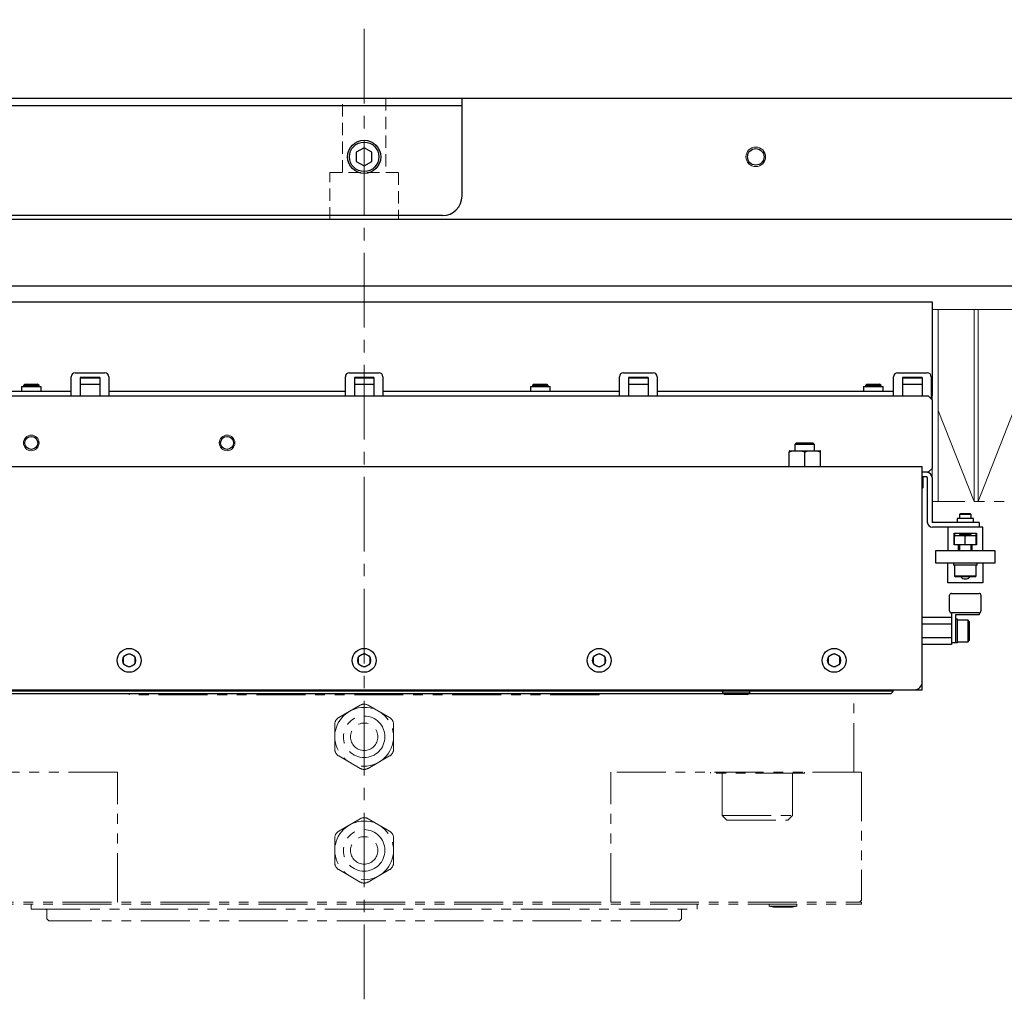
# Model space of a CAD drawing. Extents: x -5593 to -3101, y -454 to 1575.
# Drawn here: x -4460 to -4209, y 1325 to 1575 of the extents above; entities that cross this region are included whole.
import ezdxf

# ---------------------------------------------------------------- set-up
doc = ezdxf.new("R2010")
doc.units = 0
doc.header["$MEASUREMENT"] = 0
for name, pattern in [('CENTER2', [28.575, 19.05, -3.175, 3.175, -3.175]), ('HIDDEN2', [4.7625, 3.175, -1.5875]), ('PHANTOM', [2.5, 1.25, -0.25, 0.25, -0.25, 0.25, -0.25])]:
    doc.linetypes.add(name, pattern=pattern)
for name, color, linetype, lineweight in [('中心線', 7, 'CENTER2', 9), ('二点鎖線', 7, 'PHANTOM', 5), ('実線', 7, 'CONTINUOUS', 25), ('破線', 7, 'HIDDEN2', 15), ('細線', 7, 'CONTINUOUS', 13)]:
    doc.layers.add(name, color=color, linetype=linetype, lineweight=lineweight)

msp = doc.modelspace()

# ---------------------------------------------------------------- linework, layer by layer
at = {"layer": '中心線'}
msp.add_line((-4372.28, 1325.09), (-4372.28, 1575.09), dxfattribs=at)
at = {"layer": '二点鎖線', "ltscale": 10}
for p, q in [((-3993.88, 1452.09), (-4225.68, 1452.09)), ((-4497.28, 1403.09), (-4432.28, 1403.09)), ((-4432.28, 1403.09), (-4432.28, 1402.79)), ((-4312.28, 1403.09), (-4312.28, 1402.79)), ((-4247.28, 1403.09), (-4312.28, 1403.09)), ((-4247.28, 1383.09), (-4247.28, 1403.09)), ((-4312.28, 1402.79), (-4432.28, 1402.79)), ((-4373.28, 1400.16), (-4378.78, 1396.99)), ((-4371.28, 1400.16), (-4365.78, 1396.99)), ((-4379.78, 1388.92), (-4379.78, 1395.26)), ((-4364.78, 1388.92), (-4364.78, 1395.26)), ((-4378.78, 1387.19), (-4373.28, 1384.02)), ((-4371.28, 1384.02), (-4365.78, 1387.19)), ((-4435.28, 1383.09), (-4499.28, 1383.09)), ((-4435.28, 1349.89), (-4435.28, 1383.09)), ((-4245.28, 1383.09), (-4309.28, 1383.09)), ((-4309.28, 1349.89), (-4309.28, 1383.09)), ((-4283.87, 1382.79), (-4283.87, 1383.09)), ((-4259.87, 1382.79), (-4283.87, 1382.79)), ((-4280.87, 1371.99), (-4280.87, 1382.79)), ((-4262.87, 1371.99), (-4262.87, 1382.79)), ((-4259.87, 1382.79), (-4259.87, 1383.09)), ((-4245.28, 1383.09), (-4245.28, 1350.39)), ((-4373.28, 1371.16), (-4378.78, 1367.99)), ((-4371.28, 1371.16), (-4365.78, 1367.99)), ((-4280.87, 1371.99), (-4262.87, 1371.99)), ((-4280.87, 1371.99), (-4279.67, 1370.79)), ((-4279.67, 1370.79), (-4264.07, 1370.79)), ((-4262.87, 1371.99), (-4264.07, 1370.79)), ((-4379.78, 1359.92), (-4379.78, 1366.26)), ((-4364.78, 1359.92), (-4364.78, 1366.26)), ((-4378.78, 1358.19), (-4373.28, 1355.02)), ((-4371.28, 1355.02), (-4365.78, 1358.19)), ((-4245.28, 1350.39), (-4245.78, 1349.89)), ((-4499.28, 1349.89), (-4245.28, 1349.89)), ((-4499.28, 1349.39), (-4245.28, 1349.39)), ((-4457.28, 1348.09), (-4457.28, 1349.39)), ((-4457.28, 1348.09), (-4287.28, 1348.09)), ((-4453.28, 1347.69), (-4453.28, 1345.59)), ((-4291.28, 1345.59), (-4291.28, 1347.69)), ((-4287.28, 1348.09), (-4287.28, 1349.39)), ((-4268.83, 1348.89), (-4268.83, 1349.39)), ((-4261.83, 1348.89), (-4268.83, 1348.89)), ((-4268.83, 1348.89), (-4267.78, 1348.59)), ((-4262.88, 1348.59), (-4267.78, 1348.59)), ((-4261.83, 1348.89), (-4262.88, 1348.59)), ((-4261.83, 1348.89), (-4261.83, 1349.39)), ((-4245.28, 1349.39), (-4245.28, 1349.89)), ((-4453.28, 1345.59), (-4452.78, 1345.09)), ((-4291.78, 1345.09), (-4452.78, 1345.09)), ((-4291.28, 1345.59), (-4291.78, 1345.09))]:
    msp.add_line(p, q, dxfattribs=at)
for centre, radius in [((-4372.28, 1392.09), 7.5), ((-4372.28, 1392.09), 5.3), ((-4372.28, 1392.09), 3.5), ((-4372.28, 1363.09), 7.5), ((-4372.28, 1363.09), 5.3), ((-4372.28, 1363.09), 3.5)]:
    msp.add_circle(centre, radius, dxfattribs=at)
for centre, radius, start, end in [((-4372.28, 1398.43), 2, 60, 120), ((-4377.78, 1395.26), 2, 120, 180), ((-4366.78, 1395.26), 2, 0, 60), ((-4377.78, 1388.92), 2, 180, 240), ((-4366.78, 1388.92), 2, 300, 0), ((-4372.28, 1385.75), 2, 240, 300), ((-4372.28, 1369.43), 2, 60, 120), ((-4377.78, 1366.26), 2, 120, 180), ((-4366.78, 1366.26), 2, 0, 60), ((-4377.78, 1359.92), 2, 180, 240), ((-4366.78, 1359.92), 2, 300, 0), ((-4372.28, 1356.75), 2, 240, 300), ((-4453.68, 1347.69), 0.4, 0, 90), ((-4290.88, 1347.69), 0.4, 90, 180)]:
    msp.add_arc(centre, radius, start, end, dxfattribs=at)
at = {"layer": '実線'}
for p, q in [((-4892.28, 1555.09), (-4022.28, 1555.09)), ((-4347.28, 1530.09), (-4347.28, 1555.09)), ((-4347.28, 1553.09), (-4892.28, 1553.09)), ((-4372.28, 1542.4), (-4374.28, 1541.25)), ((-4374.28, 1541.25), (-4374.28, 1538.94)), ((-4370.28, 1541.25), (-4372.28, 1542.4)), ((-4370.28, 1538.94), (-4370.28, 1541.25)), ((-4374.28, 1538.94), (-4372.28, 1537.78)), ((-4372.28, 1537.78), (-4370.28, 1538.94)), ((-4352.28, 1525.09), (-4607.28, 1525.09)), ((-4022.28, 1524.09), (-4607.28, 1524.09)), ((-3992.29, 1507.09), (-4823.04, 1507.09)), ((-4637.28, 1503.09), (-4227.28, 1503.09)), ((-4227.28, 1503.09), (-4227.28, 1479.09)), ((-4447.08, 1479.09), (-4447.08, 1483.99)), ((-4446.08, 1484.99), (-4438.48, 1484.99)), ((-4439.78, 1483.8), (-4444.78, 1483.8)), ((-4444.78, 1483.8), (-4444.78, 1479.09)), ((-4439.78, 1483.59), (-4444.78, 1483.59)), ((-4439.78, 1483.8), (-4439.78, 1479.09)), ((-4437.48, 1483.99), (-4437.48, 1479.09)), ((-4377.08, 1479.09), (-4377.08, 1483.99)), ((-4376.08, 1484.99), (-4368.48, 1484.99)), ((-4369.78, 1483.8), (-4374.78, 1483.8)), ((-4374.78, 1483.8), (-4374.78, 1479.09)), ((-4369.78, 1483.59), (-4374.78, 1483.59)), ((-4369.78, 1483.8), (-4369.78, 1479.09)), ((-4367.48, 1483.99), (-4367.48, 1479.09)), ((-4307.08, 1479.09), (-4307.08, 1483.99)), ((-4306.08, 1484.99), (-4298.48, 1484.99)), ((-4299.78, 1483.8), (-4304.78, 1483.8)), ((-4304.78, 1483.8), (-4304.78, 1479.09)), ((-4299.78, 1483.59), (-4304.78, 1483.59)), ((-4299.78, 1483.8), (-4299.78, 1479.09)), ((-4297.48, 1483.99), (-4297.48, 1479.09)), ((-4237.08, 1479.09), (-4237.08, 1483.99)), ((-4236.08, 1484.99), (-4228.48, 1484.99)), ((-4229.78, 1483.8), (-4234.78, 1483.8)), ((-4234.78, 1483.8), (-4234.78, 1479.09)), ((-4229.78, 1483.59), (-4234.78, 1483.59)), ((-4229.78, 1483.8), (-4229.78, 1479.09)), ((-4227.48, 1483.99), (-4227.48, 1478.29)), ((-4459.78, 1481.49), (-4459.78, 1480.29)), ((-4459.78, 1481.49), (-4454.78, 1481.49)), ((-4458.9, 1482.09), (-4459.28, 1481.71)), ((-4459.28, 1481.71), (-4459.28, 1481.49)), ((-4455.28, 1481.71), (-4459.28, 1481.71)), ((-4458.9, 1482.09), (-4455.66, 1482.09)), ((-4455.28, 1481.71), (-4455.66, 1482.09)), ((-4455.28, 1481.49), (-4455.28, 1481.71)), ((-4454.78, 1480.29), (-4454.78, 1481.49)), ((-4444.78, 1482.09), (-4439.78, 1482.09)), ((-4374.78, 1482.09), (-4369.78, 1482.09)), ((-4329.78, 1481.49), (-4329.78, 1480.29)), ((-4329.78, 1481.49), (-4324.78, 1481.49)), ((-4328.9, 1482.09), (-4329.28, 1481.71)), ((-4329.28, 1481.71), (-4329.28, 1481.49)), ((-4325.28, 1481.71), (-4329.28, 1481.71)), ((-4328.9, 1482.09), (-4325.66, 1482.09)), ((-4325.28, 1481.71), (-4325.66, 1482.09)), ((-4325.28, 1481.49), (-4325.28, 1481.71)), ((-4324.78, 1480.29), (-4324.78, 1481.49)), ((-4304.78, 1482.09), (-4299.78, 1482.09)), ((-4244.78, 1481.49), (-4244.78, 1480.29)), ((-4244.78, 1481.49), (-4239.78, 1481.49)), ((-4243.9, 1482.09), (-4244.28, 1481.71)), ((-4244.28, 1481.71), (-4244.28, 1481.49)), ((-4240.28, 1481.71), (-4244.28, 1481.71)), ((-4243.9, 1482.09), (-4240.66, 1482.09)), ((-4240.28, 1481.71), (-4240.66, 1482.09)), ((-4240.28, 1481.49), (-4240.28, 1481.71)), ((-4239.78, 1480.29), (-4239.78, 1481.49)), ((-4234.78, 1482.09), (-4229.78, 1482.09)), ((-4516.28, 1479.09), (-4228.28, 1479.09)), ((-4507.48, 1480.29), (-4447.08, 1480.29)), ((-4437.48, 1480.29), (-4377.08, 1480.29)), ((-4367.48, 1480.29), (-4307.08, 1480.29)), ((-4297.48, 1480.29), (-4237.08, 1480.29)), ((-4228.28, 1479.09), (-4227.28, 1478.09)), ((-4227.48, 1480.29), (-4227.28, 1480.29)), ((-4227.28, 1479.09), (-4227.48, 1479.09)), ((-4227.28, 1478.09), (-4227.28, 1460.59)), ((-4261.85, 1467.09), (-4262.28, 1466.66)), ((-4262.28, 1466.66), (-4262.28, 1465.09)), ((-4257.28, 1466.66), (-4262.28, 1466.66)), ((-4261.85, 1467.09), (-4257.71, 1467.09)), ((-4257.28, 1466.66), (-4257.71, 1467.09)), ((-4257.28, 1465.09), (-4257.28, 1466.66)), ((-4263.78, 1461.09), (-4263.78, 1464.73)), ((-4263.68, 1465.09), (-4255.88, 1465.09)), ((-4259.78, 1461.09), (-4259.78, 1464.73)), ((-4255.78, 1461.09), (-4255.78, 1464.73)), ((-4514.78, 1461.09), (-4229.78, 1461.09)), ((-4229.78, 1404.09), (-4229.78, 1461.09)), ((-4228.28, 1459.59), (-4229.78, 1459.59)), ((-4228.58, 1458.39), (-4229.78, 1458.39)), ((-4229.53, 1455.69), (-4229.53, 1458.39)), ((-4228.48, 1458.29), (-4228.48, 1446.89)), ((-4227.28, 1460.59), (-4228.28, 1459.59)), ((-4227.28, 1458.29), (-4227.28, 1446.89)), ((-4229.78, 1455.44), (-4229.53, 1455.69)), ((-4229.78, 1455.69), (-4229.53, 1455.69)), ((-4220.01, 1449.09), (-4220.28, 1448.82)), ((-4220.28, 1448.82), (-4220.28, 1447.79)), ((-4217.28, 1448.82), (-4220.28, 1448.82)), ((-4220.01, 1449.09), (-4217.55, 1449.09)), ((-4217.28, 1448.82), (-4217.55, 1449.09)), ((-4217.28, 1447.79), (-4217.28, 1448.82)), ((-4215.28, 1446.79), (-4227.18, 1446.79)), ((-4220.9, 1447.79), (-4220.9, 1446.79)), ((-4216.65, 1447.79), (-4220.9, 1447.79)), ((-4216.65, 1446.79), (-4216.65, 1447.79)), ((-4215.28, 1446.79), (-4215.28, 1445.59)), ((-4214.28, 1445.59), (-4227.18, 1445.59)), ((-4223.28, 1445.59), (-4223.28, 1439.59)), ((-4221.63, 1444.09), (-4215.93, 1444.09)), ((-4221.63, 1441.09), (-4221.63, 1444.09)), ((-4221.53, 1444.09), (-4221.53, 1443.52)), ((-4221.53, 1443.49), (-4216.03, 1443.49)), ((-4221.53, 1441.09), (-4221.53, 1443.3)), ((-4220.01, 1443.89), (-4220.28, 1443.62)), ((-4220.28, 1443.62), (-4220.28, 1443.49)), ((-4217.28, 1443.62), (-4220.28, 1443.62)), ((-4220.01, 1443.89), (-4217.55, 1443.89)), ((-4218.78, 1441.09), (-4218.78, 1443.3)), ((-4217.28, 1443.62), (-4217.55, 1443.89)), ((-4217.28, 1443.49), (-4217.28, 1443.62)), ((-4216.03, 1443.52), (-4216.03, 1444.09)), ((-4216.03, 1441.09), (-4216.03, 1443.3)), ((-4215.93, 1444.09), (-4215.93, 1441.09)), ((-4214.28, 1439.59), (-4214.28, 1445.59)), ((-4215.93, 1441.09), (-4221.63, 1441.09)), ((-4220.48, 1439.59), (-4220.48, 1441.09)), ((-4220.28, 1441.09), (-4220.28, 1439.59)), ((-4217.28, 1439.59), (-4217.28, 1441.09)), ((-4217.08, 1441.09), (-4217.08, 1439.59)), ((-4226.28, 1436.39), (-4226.28, 1439.59)), ((-4226.28, 1439.59), (-4211.28, 1439.59)), ((-4220.48, 1439.75), (-4220.28, 1439.75)), ((-4217.28, 1439.75), (-4217.08, 1439.75)), ((-4211.28, 1439.59), (-4211.28, 1436.39)), ((-4211.28, 1436.39), (-4226.28, 1436.39)), ((-4223.28, 1431.39), (-4223.28, 1436.39)), ((-4221.78, 1436.39), (-4221.78, 1435.89)), ((-4215.78, 1435.89), (-4221.78, 1435.89)), ((-4221.53, 1435.89), (-4221.53, 1433.19)), ((-4216.03, 1433.19), (-4216.03, 1435.89)), ((-4215.78, 1435.89), (-4215.78, 1436.39)), ((-4214.28, 1436.39), (-4214.28, 1431.39)), ((-4221.53, 1433.19), (-4221.23, 1432.89)), ((-4221.53, 1433.19), (-4216.03, 1433.19)), ((-4216.33, 1432.89), (-4216.03, 1433.19)), ((-4214.28, 1431.39), (-4223.28, 1431.39)), ((-4216.33, 1432.89), (-4221.23, 1432.89)), ((-4222.78, 1424.19), (-4222.78, 1428.19)), ((-4222.28, 1428.69), (-4215.28, 1428.69)), ((-4214.78, 1428.19), (-4214.78, 1424.19)), ((-4222.28, 1423.69), (-4222.28, 1415.63)), ((-4215.28, 1423.69), (-4222.28, 1423.69)), ((-4215.28, 1423.19), (-4221.28, 1423.19)), ((-4221.28, 1423.19), (-4221.28, 1416.09)), ((-4215.28, 1423.69), (-4215.28, 1423.19)), ((-4222.28, 1422.55), (-4229.78, 1422.55)), ((-4222.28, 1420.82), (-4229.78, 1420.82)), ((-4220.78, 1422.09), (-4221.28, 1422.09)), ((-4220.78, 1416.09), (-4220.78, 1422.09)), ((-4218.08, 1421.84), (-4220.78, 1421.84)), ((-4217.78, 1421.54), (-4218.08, 1421.84)), ((-4218.08, 1416.34), (-4218.08, 1421.84)), ((-4217.78, 1421.54), (-4217.78, 1416.64)), ((-4222.28, 1417.36), (-4229.78, 1417.36)), ((-4222.28, 1415.63), (-4229.78, 1415.63)), ((-4220.78, 1416.09), (-4222.28, 1416.09)), ((-4220.78, 1416.34), (-4218.08, 1416.34)), ((-4218.08, 1416.34), (-4217.78, 1416.64)), ((-4432.43, 1413.23), (-4433.62, 1412.55)), ((-4430.93, 1412.55), (-4432.12, 1413.23)), ((-4372.43, 1413.23), (-4373.62, 1412.55)), ((-4370.93, 1412.55), (-4372.12, 1413.23)), ((-4312.43, 1413.23), (-4313.62, 1412.55)), ((-4310.93, 1412.55), (-4312.12, 1413.23)), ((-4252.43, 1413.23), (-4253.62, 1412.55)), ((-4250.93, 1412.55), (-4252.12, 1413.23)), ((-4433.78, 1412.28), (-4433.78, 1410.9)), ((-4433.62, 1410.64), (-4432.43, 1409.95)), ((-4432.12, 1409.95), (-4430.93, 1410.64)), ((-4430.78, 1410.9), (-4430.78, 1412.28)), ((-4373.78, 1412.28), (-4373.78, 1410.9)), ((-4373.62, 1410.64), (-4372.43, 1409.95)), ((-4372.12, 1409.95), (-4370.93, 1410.64)), ((-4370.78, 1410.9), (-4370.78, 1412.28)), ((-4313.78, 1412.28), (-4313.78, 1410.9)), ((-4313.62, 1410.64), (-4312.43, 1409.95)), ((-4312.12, 1409.95), (-4310.93, 1410.64)), ((-4310.78, 1410.9), (-4310.78, 1412.28)), ((-4253.78, 1412.28), (-4253.78, 1410.9)), ((-4253.62, 1410.64), (-4252.43, 1409.95)), ((-4252.12, 1409.95), (-4250.93, 1410.64)), ((-4250.78, 1410.9), (-4250.78, 1412.28)), ((-4514.78, 1404.09), (-4229.78, 1404.09)), ((-4237.28, 1403.69), (-4506.07, 1403.69)), ((-4280.43, 1403.09), (-4464.13, 1403.09)), ((-4280.78, 1403.69), (-4280.78, 1403.29)), ((-4280.78, 1403.29), (-4280.09, 1402.89)), ((-4280.78, 1403.29), (-4273.78, 1403.29)), ((-4274.47, 1402.89), (-4280.09, 1402.89)), ((-4274.47, 1402.89), (-4273.78, 1403.29)), ((-4237.78, 1403.09), (-4274.13, 1403.09)), ((-4273.78, 1403.29), (-4273.78, 1403.69)), ((-4237.28, 1403.59), (-4237.78, 1403.09)), ((-4237.28, 1404.09), (-4237.28, 1403.59))]:
    msp.add_line(p, q, dxfattribs=at)
for centre, radius in [((-4372.28, 1540.09), 4.25), ((-4372.28, 1540.09), 3.75), ((-4272.28, 1540.09), 2.1), ((-4457.28, 1467.09), 1.65), ((-4407.28, 1467.09), 1.65), ((-4432.28, 1411.59), 3.05), ((-4432.28, 1411.59), 1.65), ((-4372.28, 1411.59), 3.05), ((-4372.28, 1411.59), 1.65), ((-4312.28, 1411.59), 3.05), ((-4312.28, 1411.59), 1.65), ((-4252.28, 1411.59), 3.05), ((-4252.28, 1411.59), 1.65)]:
    msp.add_circle(centre, radius, dxfattribs=at)
for centre, radius, start, end in [((-4352.28, 1530.09), 5, 270, 0), ((-4446.08, 1483.99), 1, 90, 180), ((-4438.48, 1483.99), 1, 0, 90), ((-4376.08, 1483.99), 1, 90, 180), ((-4368.48, 1483.99), 1, 0, 90), ((-4306.08, 1483.99), 1, 90, 180), ((-4298.48, 1483.99), 1, 0, 90), ((-4236.08, 1483.99), 1, 90, 180), ((-4228.48, 1483.99), 1, 0, 90), ((-4263.68, 1464.19), 0.9, 90, 96.3519), ((-4255.88, 1464.19), 0.9, 83.6344, 90), ((-4228.58, 1458.29), 1.3, 0, 90), ((-4228.58, 1458.29), 0.1, 0, 90), ((-4227.18, 1446.89), 1.3, 180, 270), ((-4227.18, 1446.89), 0.1, 180, 270), ((-4218.78, 1433.89), 1.5, 221.8103, 318.1897), ((-4222.28, 1428.19), 0.5, 90, 180), ((-4215.28, 1428.19), 0.5, 0, 90), ((-4222.28, 1424.19), 0.5, 180, 270), ((-4215.28, 1424.19), 0.5, 270, 0), ((-4231.78, 1406.09), 2, 270, 0)]:
    msp.add_arc(centre, radius, start, end, dxfattribs=at)
for points, knots in [([(-4263.78, 1464.73), (-4263.66, 1464.8), (-4263.37, 1464.98), (-4262.83, 1465.06), (-4262.2, 1465.09), (-4261.52, 1465.09), (-4260.93, 1465.07), (-4260.45, 1465.01), (-4260.1, 1464.93), (-4259.89, 1464.8), (-4259.78, 1464.73)], [0, 0, 0, 0, 0.096374, 0.240665, 0.388513, 0.562483, 0.736701, 0.824191, 0.9127, 1, 1, 1, 1]), ([(-4263.78, 1465.09), (-4263.78, 1465.09), (-4263.78, 1465.09), (-4263.78, 1465.09), (-4263.78, 1465.06), (-4263.78, 1464.98), (-4263.78, 1464.86), (-4263.78, 1464.76), (-4263.78, 1464.73)], [0, 0, 0, 0, 0.000069, 0.255816, 0.51143, 0.765391, 0.934736, 1, 1, 1, 1]), ([(-4259.78, 1464.73), (-4259.66, 1464.8), (-4259.37, 1464.98), (-4258.83, 1465.06), (-4258.2, 1465.09), (-4257.52, 1465.09), (-4256.93, 1465.07), (-4256.45, 1465.01), (-4256.1, 1464.93), (-4255.89, 1464.8), (-4255.78, 1464.73)], [0, 0, 0, 0, 0.0963738, 0.2406646, 0.388513, 0.5624828, 0.7367006, 0.8241915, 0.9126996, 1, 1, 1, 1]), ([(-4255.78, 1464.73), (-4255.78, 1464.75), (-4255.78, 1464.87), (-4255.78, 1465.02), (-4255.78, 1465.09), (-4255.78, 1465.09), (-4255.78, 1465.09)], [0, 0, 0, 0, 0.047495, 0.295724, 0.647165, 1, 1, 1, 1]), ([(-4221.53, 1443.3), (-4221.44, 1443.34), (-4221.21, 1443.46), (-4220.8, 1443.49), (-4220.51, 1443.49), (-4220.36, 1443.49)], [0, 0, 0, 0, 0.254429, 0.623975, 1, 1, 1, 1]), ([(-4221.53, 1443.49), (-4221.53, 1443.49), (-4221.53, 1443.49), (-4221.53, 1443.46), (-4221.53, 1443.4), (-4221.53, 1443.31), (-4221.53, 1443.3)], [0, 0, 0, 0, 0.30619, 0.61324, 0.930731, 1, 1, 1, 1]), ([(-4219.95, 1443.49), (-4219.74, 1443.49), (-4219.38, 1443.49), (-4218.98, 1443.42), (-4218.82, 1443.32), (-4218.78, 1443.3)], [0, 0, 0, 0, 0.542297, 0.895063, 1, 1, 1, 1]), ([(-4218.78, 1443.3), (-4218.69, 1443.34), (-4218.46, 1443.46), (-4218.05, 1443.49), (-4217.76, 1443.49), (-4217.61, 1443.49)], [0, 0, 0, 0, 0.254429, 0.623975, 1, 1, 1, 1]), ([(-4217.2, 1443.49), (-4216.99, 1443.49), (-4216.63, 1443.49), (-4216.23, 1443.42), (-4216.07, 1443.32), (-4216.03, 1443.3)], [0, 0, 0, 0, 0.542297, 0.895063, 1, 1, 1, 1]), ([(-4216.03, 1443.3), (-4216.03, 1443.33), (-4216.03, 1443.42), (-4216.03, 1443.47), (-4216.03, 1443.49), (-4216.03, 1443.49), (-4216.03, 1443.49)], [0, 0, 0, 0, 0.172572, 0.457469, 0.749683, 1, 1, 1, 1])]:
    msp.add_open_spline(points, degree=3, knots=knots, dxfattribs=at)
at = {"layer": '破線'}
for p, q in [((-4377.78, 1536.09), (-4377.78, 1555.09)), ((-4366.78, 1555.09), (-4366.78, 1536.09)), ((-4381.03, 1536.09), (-4363.53, 1536.09)), ((-4381.03, 1524.09), (-4381.03, 1536.09)), ((-4363.53, 1536.09), (-4363.53, 1524.09))]:
    msp.add_line(p, q, dxfattribs=at)
at = {"layer": '細線'}
for p, q in [((-4227.28, 1452.09), (-4227.28, 1501.09)), ((-3992.28, 1501.09), (-4227.28, 1501.09)), ((-4225.68, 1452.09), (-4225.68, 1501.09)), ((-4216.52, 1452.09), (-4216.52, 1501.09)), ((-4215.52, 1452.09), (-4215.52, 1501.09)), ((-4216.52, 1452.09), (-4225.68, 1475.35)), ((-4206.36, 1475.35), (-4215.52, 1452.09)), ((-4225.78, 1452.09), (-4227.28, 1452.09)), ((-4225.68, 1452.09), (-4225.78, 1452.09)), ((-4215.52, 1452.09), (-4216.52, 1452.09))]:
    msp.add_line(p, q, dxfattribs=at)
for centre, radius in [((-4272.28, 1540.09), 2.5), ((-4457.28, 1467.09), 2), ((-4407.28, 1467.09), 2)]:
    msp.add_circle(centre, radius, dxfattribs=at)

doc.saveas('drawing.dxf')
